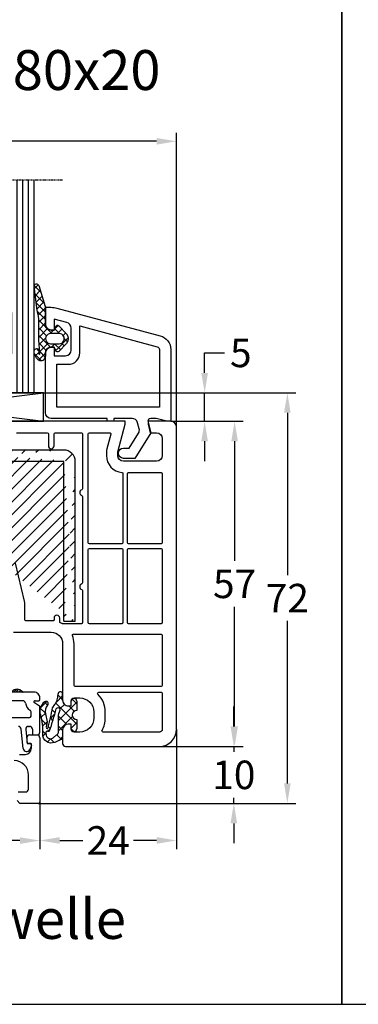
# Model space of a CAD drawing. Units: millimetres. Extents: x -5734 to -4373, y 8299 to 9371.
# Drawn here: x -5451 to -5391, y 8299 to 8471 of the extents above; entities that cross this region are included whole.
import ezdxf

# ---------------------------------------------------------------- set-up
doc = ezdxf.new("R2010")
doc.units = ezdxf.units.MM
doc.linetypes.add('AUSGEZOGEN', pattern=[0])
doc.linetypes.add('VERDECKT2', pattern=[0.1875, 0.125, -0.0625])
for name, color, linetype in [('Bemaßung', 1, 'Continuous'), ('Dichtungen', 6, 'AUSGEZOGEN'), ('Glas', 4, 'Continuous'), ('Klotzbrücken', 20, 'Continuous'), ('Stahl', 94, 'Continuous'), ('Text', 7, 'Continuous')]:
    doc.layers.add(name, color=color, linetype=linetype)
doc.styles.add('arialn', font='ARIALN.TTF')
doc.styles.get("Standard").update_dxf_attribs({"font": 'arial.ttf'})
doc.dimstyles.new('Bemaßung klein', dxfattribs={"dimtxt": 5, "dimasz": 3.5, "dimexe": 1.5, "dimexo": 0, "dimgap": 1.5, "dimtad": 0, "dimtih": 1, "dimtoh": 1, "dimdsep": 46, "dimtxsty": 'arialn', "dimcen": 0, "dimclrd": 256, "dimclre": 256, "dimclrt": 256, "dimadec": 0, "dimazin": 0, "dimtfac": 1, "dimtmove": 0, "dimatfit": 3, "dimfxl": 1, "dimtolj": 1, "dimarcsym": 0})

# ---------------------------------------------------------------- blocks, each defined once
blk = doc.blocks.new('*D155')
at = {"layer": 'Bemaßung', "lineweight": -2, "transparency": 16777216}
for p, q in [((-5537.244527651901, 8334.448534563533), (-5537.244527651901, 8325.922925030163)), ((-5447.244504195236, 8334.248534563734), (-5447.244504195236, 8325.922925030163)), ((-5533.744527651901, 8327.422925030163), (-5496.674256714838, 8327.422925030163)), ((-5450.744504195236, 8327.422925030163), (-5487.814775132299, 8327.422925030163))]:
    blk.add_line(p, q, dxfattribs=at)
at = {"layer": 'Bemaßung', "transparency": 16777216}
for points in [[(-5533.744527651901, 8328.006258363497), (-5533.744527651901, 8326.83959169683), (-5537.244527651901, 8327.422925030163)], [(-5450.744504195236, 8328.006258363497), (-5450.744504195236, 8326.83959169683), (-5447.244504195236, 8327.422925030163)]]:
    blk.add_solid(points, dxfattribs=at)
at = {"layer": 'Defpoints', "color": 0, "transparency": 16777216}
for p in [(-5537.244527651901, 8334.448534563533), (-5447.244504195236, 8334.248534563734), (-5447.244504195236, 8327.422925030163)]:
    blk.add_point(p, dxfattribs=at)
at = {"layer": 'Bemaßung', "transparency": 16777216, "insert": (-5492.244515923569, 8327.422925030163), "char_height": 5, "attachment_point": 5, "style": 'arialn'}
blk.add_mtext('\\A1;90', dxfattribs=at)
blk = doc.blocks.new('180020')
at = {"layer": 'Dichtungen'}
h = blk.add_hatch(dxfattribs=at)
h.set_pattern_fill('ANSI37', color=6, scale=0.4)
h.set_pattern_definition([(45, (44.24873370998284, -71.92121818026862), (-0.8980256121069152, 0.8980256121069154), []), (135, (44.24873370998284, -71.92121818026862), (-0.8980256121069154, -0.8980256121069152), [])])
h.paths.add_polyline_path([(47.50000000000182, -70.70006108568305), (47.50000000000182, -69.10006099446946, 1), (46.50000000000182, -69.10006099446946), (46.50000000000182, -69.89999999999964), (45.99891269274121, -69.90000000000012, -0.4144446854945758), (44.99891300403215, -68.89921096087164), (44.99022069854227, -67.90000248388353, 0.985457609657058), (44.21144930292581, -67.7173062381587, 0.04273903126055455), (44.07697768086233, -68.55986504879702, -0.1868946131002179), (43.45853662006645, -69.86549605308893, 0.09199068957347677), (43.24403686234818, -70.16066325726474, -0.02932548359311559), (42.38015506966072, -73.85908457882216, -0.6180315218801596), (42.15152200870065, -73.58390015618323, 0.1521348918326471), (42.28438465372334, -72.4017962377398, 0.03147943350765718), (42.00418326653207, -71.31786907726048, -0.2829198176322487), (42.36806873402418, -69.78885959340941, 0.9142963090413326), (41.85704962356341, -69.17750962163402, 0.3355452603410016), (41.10598215019043, -71.47034250933619, -0.1058314470282746), (41.5128747866093, -74.79462870303482, 0.5746403100106858), (43.6272872197559, -76.29378367881554), (44.70092440208674, -75.80609304930546, 0.4141217450544823), (45.0006035308179, -75.50586800179775), (44.99951845337454, -74.0652593514872, -0.4040547003257369), (45.99891269274121, -73.10006099398743), (46.50000000000182, -73.10006099398743), (46.50000000000182, -73.90006099446873, 1), (47.50000000000182, -73.90006099446873), (47.50000000000182, -72.30006090325514, -0.9995225964671893)])
h.paths.add_polyline_path([(44.19836132592718, -71.81708335999974), (44.19836132592718, -74.70662494083591, -0.3704345934697473), (43.94404556762614, -75.00346329233247), (43.31687441888202, -75.49456884895369, -0.6520927339845962), (42.10666215633012, -74.8469231990374), (42.13661142463749, -74.45498281149465, -0.4621657636137674), (42.32101563959512, -74.32005869174873, 0.08614167545069609), (42.59415594268287, -74.33630393467291, 0.2823860050743764), (42.67661303502472, -74.27192548265886, 0.02617473223219552), (43.89095275141369, -70.41641106680434, -1.035412542328117), (44.49813318261287, -70.76388619864676, 0.1395439321772319)], flags=16)
for points in [[(36.35000000000218, -56.99999999999909), (43.00000000000273, -57, -0.414213562373095), (45.00000000000273, -59), (45.00000000000182, -68.89999999999964, 0.414213562373095), (46.00000000000182, -69.89999999999964), (46.50000000000182, -69.89999999999964), (46.50000000000182, -69, -0.414213562373095), (47.00000000000182, -68.5), (48.00000000000182, -68.5, -0.414213562373095), (50.50000000000182, -71), (50.50000000000182, -72, -0.414213562373095), (48.00000000000182, -74.5), (47.00000000000182, -74.5, -0.414213562373095), (46.50000000000182, -74), (46.50000000000182, -73.09999999999945), (46.00000000000182, -73.09999999999945, 0.414213562373095), (45.00000000000182, -74.09999999999945), (45.00000000000182, -76.5, 0.414213562373095), (45.50000000000182, -77), (62.00000000000182, -77, 0.414213562373095), (65.00000000000182, -74), (65.00000000000182, -21, 0.414213562373095), (64.00000000000182, -20), (60.00000000000182, -20), (60.00000000000182, -20.5), (60.40192378864867, -22), (61.50000000000182, -22, -0.414213562373095), (62.50000000000182, -23), (62.50000000000182, -26, -0.414213562373095), (61.50000000000182, -27), (55.70000000000164, -27, -0.414213562373095), (54.70000000000164, -26), (54.70000000000164, -25.35166604983897), (56.00000000000182, -20.5), (56.00000000000182, -20), (34.0000157850327, -20.00000000000455)], [(36.89586736732781, -22.00000000000273), (42.30000000000382, -22, -0.414213562373095), (42.50000000000364, -22.20000000000073), (42.50000000000364, -24.29999999999927, 0.9999999999995451), (43.50000000000364, -24.30000000000018), (43.50000000000182, -22.19999999999982, -0.414213562373095), (43.70000000000164, -22), (48.300000000002, -21.99999999999909, -0.414213562373095), (48.50000000000182, -22.19999999999891), (48.50000000000182, -31.82917960675695, -0.3316792665670953), (48.35714285714312, -32.02084257625029, 0.7453559924977357), (48.35714285714585, -32.97915742374335, -0.3316792665689431), (48.50000000000273, -33.17082039324305), (48.50000000000273, -48.32917960675695, -0.3316792665676511), (48.35714285714403, -48.52084257625029, 0.7453559924973965), (48.35714285714585, -49.47915742374335, -0.3316792665673989), (48.50000000000182, -49.67082039324305), (48.50000000000273, -55.29999999999927, -0.4142135623722959), (48.300000000002, -55.5), (44.98746069147091, -55.5, -0.1238589235150615), (44.89281970615502, -55.47619047620265, 0.01905401168628741), (44.61904761904862, -55.34231154861573, -0.2968011284093597), (44.50000000000091, -55.15942712604738), (44.50000000000273, -54.5, 0.9999999999999999), (43.50000000000273, -54.5), (43.50000000000273, -54.81072798685364, -0.4353107658760706), (43.28571428571468, -55.01021713035152, 0.01787426565227866), (43.00000000000273, -55), (38.550000000002, -55, -0.4142135623733614), (38.35000000000218, -54.80000000000018), (38.35000000000309, -52.10000000000036, 0.05744005925278847), (38.2870682344028, -51.55400360096246), (36.72920176370098, -44.8857540510835, 0.3484822559248584)]]:
    blk.add_lwpolyline(points, format="xyb")
for points in [[(55.41874999998709, -28.98678731038672, -0.3869742694100077), (55.60000000000127, -29.18590646443045), (55.60000000000218, -41.30000000000018, -0.4142135623733614), (55.40000000000236, -41.5), (49.70000000000164, -41.5, -0.4142135623733614), (49.50000000000091, -41.29999999999927), (49.50000000000182, -22.19999999999982, -0.4142135623733614), (49.70000000000164, -22), (53.26687877596669, -22, -0.4931454260315469), (53.46006394122469, -22.2517638090203), (52.76814834742345, -24.8340279596332, 0.06554346281521396), (52.70000000000164, -25.35166604983806), (52.70000000000164, -26, 0.3869742694097473)], [(62.300000000002, -41.5), (56.60000000000218, -41.5, -0.4142135623733614), (56.40000000000236, -41.29999999999927), (56.40000000000236, -29.19999999999982, -0.4142135623733614), (56.60000000000218, -29), (62.300000000002, -29, -0.414213562373095), (62.50000000000182, -29.19999999999982), (62.50000000000182, -41.29999999999927, -0.4142135623733614)], [(49.50000000000273, -55.29999999999927), (49.50000000000182, -42.5, -0.414213562373095), (49.70000000000164, -42.30000000000018), (55.40000000000236, -42.29999999999927, -0.414213562373095), (55.60000000000218, -42.49999999999909), (55.60000000000218, -55.29999999999927, -0.4142135623733614), (55.40000000000236, -55.5), (49.70000000000255, -55.5, -0.4142135623733614)], [(56.40000000000146, -55.29999999999927), (56.40000000000236, -42.5, -0.414213562373095), (56.60000000000218, -42.30000000000018), (62.300000000002, -42.29999999999927, -0.414213562373095), (62.50000000000182, -42.49999999999909), (62.50000000000182, -55.29999999999927, -0.4142135623733614), (62.300000000002, -55.5), (56.60000000000218, -55.5, -0.4142135623733614)], [(62.50000000000182, -66.30000000000018, -0.414213562373095), (62.300000000002, -66.5), (47.20000000000164, -66.5, -0.4142135623733614), (47.00000000000182, -66.29999999999927), (47.00000000000273, -59, 0.09155635199961237), (46.73619909448371, -57.57142857142753, -0.5257067557215327), (46.92300904920648, -57.30000000000018), (62.300000000002, -57.30000000000018, -0.4142135623728286), (62.50000000000182, -57.5)], [(62.00000000000182, -74.5), (52.0987803063681, -74.49999999999909, -0.5732770871269312), (51.92436412311781, -74.2021276595733, 0.1285404253247052), (52.50000000000273, -72), (52.50000000000182, -71, 0.1970893479534019), (51.20422988882365, -67.84042553191466, -0.6656441561695075), (51.34664010610595, -67.5), (62.300000000002, -67.5, -0.4142135623733614), (62.50000000000182, -67.69999999999982), (62.50000000000182, -74, -0.414213562373095)]]:
    blk.add_lwpolyline(points, format="xyb", close=True)
for p, q in [((44.99891300403215, -68.89921096087164), (44.99022068757222, -67.90000122284073)), ((45.99891269274121, -69.89999999999964), (46.50000000000182, -69.89999999999964)), ((46.50000000000182, -69.89999999999964), (46.50000000000182, -69.10006099446946)), ((47.50000000000182, -69.10006099446946), (47.50000000000182, -70.70006108568305)), ((44.19836132592718, -71.81708335999974), (44.19836132592718, -74.70696257999953)), ((47.50000000000182, -72.30006090325514), (47.50000000000182, -73.90006099446873)), ((44.99951845337455, -74.06525935149511), (45.00060360592943, -75.50586223000028)), ((46.50000000000182, -73.10006099398743), (45.99891269274121, -73.10006099398743)), ((46.50000000000182, -73.90006099446873), (46.50000000000182, -73.10006099398743)), ((42.10666215633137, -74.84692319903843), (42.13664553568196, -74.45453640673259)), ((43.94404499592747, -75.00346374000037), (43.31687441888243, -75.49456884895517))]:
    blk.add_line(p, q, dxfattribs=at)
blk.add_lwpolyline([(44.70092440208828, -75.80609304930476), (43.62728721975691, -76.29378367881509, -0.5746403100107982), (41.51287478660925, -74.79462870303541, 0.1057431428855616), (41.10689427508805, -71.47298391695767)], format="xyb", dxfattribs=at)
for centre, radius, start, end in [((42.08228074834187, -68.41431729926626), 2, 313.482100854385, 355.8266748939635), ((49.06372001216369, -68.92373442262397), 5, 166.0444886567264, 175.8266748939635), ((44.59949677893201, -67.81435874129602), 0.40000004, 347.6371095067618, 166.0445496966633), ((45.99891269274121, -68.89999999999964), 1.000000000000488, 179.9547913834043, 270), ((47.00000000000182, -69.10006099446946), 0.5, 0, 180), ((42.99746741996387, -70.82050908896599), 2, 124.764800194021, 199.0407401340304), ((42.08513327331639, -69.50610964544467), 0.40000001, 315.0187217039783, 124.7648154539751), ((43.42907756080785, -70.84917274684994), 1.5, 135.0188742940496, 198.1155997540577), ((11.31013687037012, -64.65160763883978), 32.40561158973174, 343.4930184282815, 350.2119967124283), ((6.484237966462388, -60.75371778494991), 38.63456939661538, 339.5188457472192, 345.516276450926), ((44.14666455592851, -70.59108543000002), 1, 133.482100854385, 154.5052795400461), ((44.2005929259285, -70.57957648999945), 0.34999999, 328.2242126500324, 152.2142944300366), ((46.19836132592718, -71.81708335999974), 2, 148.2240600599937, 180), ((47.50038201399366, -71.5000609944691), 0.7999999999952352, 90.02735973782286, 269.9726402621772), ((33.54459745794702, -74.08290093660435), 8.89999962, 10.88792336399733, 18.11561501399415), ((40.32038643758642, -72.77957278489703), 2, 336.2865439740083, 10.88789284401712), ((42.33463649757141, -73.66433330258769), 0.2, 156.286360863964, 283.1553946840559), ((45.99891269274121, -74.10006099398743), 1, 90, 178.0056100417852), ((47.00000000000182, -73.90006099446873), 0.5, 180, 0), ((42.85448210419963, -74.90406622633236), 0.75, 175.630359658355, 308.0626739961369), ((42.28620890561979, -74.46596446363583), 0.15000001, 76.72339547400489, 175.6305533740417), ((42.50438281717106, -73.54135689119357), 0.80000001, 256.7232505139983, 276.4430974620636), ((42.58293430213416, -74.23693555548016), 0.1, 276.4430974620636, 339.5188457472192), ((43.89836209592795, -74.70696257999953), 0.29999942, 278.7588653600742, 0), ((44.70060437592838, -75.50609398000051), 0.29999924, 270.0611206607835, 0.04443358999103106)]:
    blk.add_arc(centre, radius, start, end, dxfattribs=at)
blk = doc.blocks.new('120136')
for points in [[(-7.403460238670959, 1.999999999999716, -0.414213562373095), (-7.703460238671141, 2.299999999999727), (-7.703460238671141, 2.499999999999545), (-17.50346023867132, 2.5, -0.414213562373095), (-18.50346023867132, 3.5), (-18.50346023867132, 14.00000000000006, -0.4142135623730868), (-17.50346023867132, 15), (-17.00346023867132, 15), (-17.00346023867132, 13.5), (-15.00346023867132, 13.5, 0.414213562373095), (-14.00346023867132, 14.5), (-14.00346023867132, 18.35731922778683, 0.3393649165275758), (-14.74433167258394, 19.32316206502128), (-17.00346023867132, 19.9292697290939), (-17.00346023867132, 18), (-17.50346023867132, 18, -0.414213562373095), (-18.50346023867132, 19), (-18.50346023867132, 22), (-17.53072225815595, 22, -0.06562392076712643), (-16.49420799380641, 21.86337134893893), (1.644361176548045, 16.99692596177056, -0.3393649165276042), (3.496539761328677, 14.58231886868407), (3.496539761328677, 2), (2.796539761328859, 2), (0.9305143575447801, 2.499999999999545), (-0.0182602946570114, 2.499999999999545, 0.4931454260313256), (-0.5012232078015586, 1.870590477448275), (0, 0), (-2.811912083590869, -4.499999999999545), (-4.803460238670596, -4.499999999999545, -0.9999999999999999), (-4.803460238670596, -2.699999999999477), (-3.809668376205991, -2.699999999999363), (-2.171649843773594, -0.07862238333882487, 0.2080002991315367), (-2.053772113640662, 0.710115925996945), (-2.334771267505857, 1.758819045102427, 0.3394542588633653), (-3.300697093794952, 2.499999999999545), (-6.503460238671323, 2.499999999999545), (-6.503460238671323, 2.299999999999727, -0.414213562373095), (-6.803460238670596, 1.999999999999716)], [(-12.50346023867132, 18.72195265592291), (1.126104044372369, 15.06524028730138, -0.3393649165276071), (1.496539761328677, 14.58231886868407), (1.496539761328677, 4.5), (-16.50346023867132, 4.5), (-16.50346023867132, 12), (-14.50346023867132, 12, 0.4142135623730992), (-12.50346023867132, 14.00000000000006)]]:
    blk.add_lwpolyline(points, format="xyb", close=True)
blk = doc.blocks.new('120636g')
at = {"layer": 'Dichtungen'}
h = blk.add_hatch(dxfattribs=at)
h.set_pattern_fill('ANSI37', color=6, scale=7.5, style=0)
h.set_pattern_definition([(45, (-574.8711626432748, -620.9830532418143), (-0.6629126073623882, 0.6629126073623883), []), (135, (-574.8711626432748, -620.9830532418143), (-0.6629126073623883, -0.6629126073623882), [])])
edge = h.paths.add_edge_path()
edge.add_line((-16.19522503867108, 18.75685890000011), (-14.83435093867092, 17.32743460000029))
edge.add_arc((-15.70348370657643, 16.50000770000032), 1.200011267901538, -43.59180370215421, 43.59180370213829, ccw=False)
edge.add_line((-14.83435093867115, 15.67258080000011), (-16.19522503867108, 14.24315650000005))
edge.add_arc((-16.4125033062361, 14.45000491111296), 0.2999935178232858, 195.0001137512348, 316.4086978459811, ccw=False)
edge.add_line((-16.70227463867104, 14.37236030000008), (-16.76374843867109, 14.60177620000013))
edge.add_arc((-13.83889701752333, 16.63365719222031), 3.56136156579695, 207.3043505901209, 214.7875329624643, ccw=False)
edge.add_line((-17.00346023867132, 15), (-17.50346023867132, 15))
edge.add_arc((-17.50346023867087, 13.99999999999977), 1.000000000000227, 90.00000000002606, 179.999999999987)
edge.add_line((-18.5034602386711, 14), (-18.5034602386711, 13.48038870000005))
edge.add_arc((-18.80357794230677, 13.48043459574666), 0.3001177071450003, 330.00335476470156, 359.9912379958727, ccw=False)
edge.add_line((-18.54365959803977, 13.33039096057519), (-18.87783463867106, 12.75155260000008))
edge.add_arc((-19.13766139911515, 12.90157312058965), 0.3000268355344833, 271.67140767323326, 329.9984337312697, ccw=False)
edge.add_line((-19.12891038744795, 12.60167393446932), (-19.50346403867115, 12.60167320000005))
edge.add_arc((-18.55317978809284, 14.29902548758763), 1.945262179007239, 181.1499096680313, 240.7571622679588, ccw=False)
edge.add_arc((-20.07853122346473, 14.33010223414306), 0.4253378543821486, -4.659466706497824, 189.488251430547, ccw=False)
edge.add_line((-19.65459906647698, 14.2955505823428), (-19.71075447401176, 13.89333894316303))
edge.add_arc((-19.59843870279576, 13.89619146745929), 0.1123519886726854, 181.4548489001843, 388.7688989436136)
edge.add_line((-19.49995453867109, 13.95026400000006), (-19.7034686386711, 16.27667620000011))
edge.add_line((-19.7034686386711, 16.27667620000011), (-19.7034686386711, 19.97534950000011))
edge.add_arc((-34.41485924048524, 18.19544614941052), 14.81867299647932, 6.898577752195835, 12.9658687922557)
edge.add_line((-19.97400467665557, 21.520320409124), (-20.48832185531285, 25.64959219307605))
edge.add_arc((-20.09127050383741, 25.69807731914463), 0.4000007289472823, 17.361472184008903, 186.9620899970711, ccw=False)
edge.add_line((-19.70949332852945, 25.81743715984589), (-18.56449384987161, 22.15522225393238))
edge.add_arc((-19.04212723152608, 21.87780575000035), 0.5523527531610143, -12.780994617360875, 30.148650932901717, ccw=False)
edge.add_line((-18.5034602386711, 21.7556115000001), (-18.50346023867132, 19.00000000000011))
edge.add_arc((-17.50346023867132, 19), 1, 179.9999999999935, 270)
edge.add_line((-17.50346023867132, 18), (-17.00346023867132, 18))
edge.add_arc((-13.83485581884404, 16.36398886591919), 3.566032304983418, 145.2182474548824, 152.6918269729591, ccw=False)
edge.add_line((-16.76374843867109, 18.39823920000003), (-16.70227463867093, 18.62765510000008))
edge.add_arc((-16.41250330621538, 18.55001048880615), 0.2999935178641661, 43.59130216795921, 164.9998862348312, ccw=False)
edge = h.paths.add_edge_path(flags=16)
edge.add_arc((-17.60346678867836, 16.49999815000007), 0.8999919500360164, 89.99948751603493, 270.0005124839651)
edge.add_line((-17.60345873867107, 15.60000620000005), (-16.10346253867101, 15.60000620000005))
edge.add_arc((-16.10345448866383, 16.49999815000024), 0.8999919500361869, 269.9994875160422, 450.0005124839578)
edge.add_line((-16.10346253867101, 17.39999010000042), (-17.60345873867107, 17.39999010000008))
at = {"layer": 'Dichtungen', "color": 6}
for points in [[(-16.19522503867108, 18.75685890000011), (-14.83435093867092, 17.32743460000029, -0.399888497698231), (-14.83435093867115, 15.67258080000011), (-16.19522503867108, 14.24315650000005, -0.5855743656770479), (-16.70227463867104, 14.37236030000008), (-16.76374843867109, 14.60177620000013, -0.03266315120447103), (-17.00346023867132, 15), (-17.50346023867132, 15, 0.4142135623728952), (-18.5034602386711, 14), (-18.5034602386711, 13.48038870000005, -0.1315987122318708), (-18.54365959803977, 13.33039096057519), (-18.87783463867106, 12.75155260000008, -0.2601405045438829), (-19.12891038744795, 12.60167393446932), (-19.50346403867115, 12.60167320000005, -0.26611331285629), (-20.49805021101076, 14.25998726100067, -1.131763443281861), (-19.65459906647698, 14.2955505823428), (-19.71075447401176, 13.89333894316303, 1.272075403165951), (-19.49995453867109, 13.95026400000006), (-19.7034686386711, 16.27667620000011), (-19.7034686386711, 19.97534950000011, 0.02647973771903128), (-19.97400467665557, 21.520320409124), (-20.48832185531285, 25.64959219307605, -0.913130423707577), (-19.70949332852945, 25.81743715984589), (-18.56449384987161, 22.15522225393238, -0.1895379062843646), (-18.5034602386711, 21.7556115000001), (-18.50346023867132, 19.00000000000011, 0.4142135623731283), (-17.50346023867132, 18), (-17.00346023867132, 18, -0.03262120620300393), (-16.76374843867109, 18.39823920000003), (-16.70227463867093, 18.62765510000008, -0.5855743655137186)], [(-17.60345873867107, 17.39999010000008, 1.000008944572556), (-17.60345873867107, 15.60000620000005), (-16.10346253867101, 15.60000620000005, 1.00000894457243), (-16.10346253867101, 17.39999010000042)]]:
    blk.add_lwpolyline(points, format="xyb", close=True, dxfattribs=at)
blk.add_blockref('120136', (-1.77635683940025e-15, 0))
blk = doc.blocks.new('Glas 4-12-4-12-4')
at = {"linetype": 'VERDECKT2'}
h = blk.add_hatch(dxfattribs=at)
h.set_pattern_fill('HONEY', color=1, scale=0.4, angle=45, style=0)
h.set_pattern_definition([(45, (0, 0), (0.5693256106587867, 2.12475122566196), [1.27, -2.54]), (165, (0, 0), (-2.124751343474773, -0.5693251709753814), [1.27, -2.54]), (105, (0, 0), (-1.555425732815986, 1.555426054686578), [-2.54, 1.27])])
h.paths.add_polyline_path([(14.19110001199806, 12.93504535975444), (14.19110001199806, 7.335076786581344), (15.87363518529087, 5.542079388111232), (21.99783468446276, 5.542079388111234), (23.80890001199804, 7.381980162194863), (23.80890001199805, 12.93504535975444)])
h = blk.add_hatch(dxfattribs=at)
h.set_pattern_fill('HONEY', color=1, scale=0.4, angle=45, style=0)
h.set_pattern_definition([(45, (15.99999999999909, 0), (0.5693256106587867, 2.12475122566196), [1.27, -2.54]), (165, (15.99999999999909, 0), (-2.124751343474773, -0.5693251709753814), [1.27, -2.54]), (105, (15.99999999999909, 0), (-1.555425732815986, 1.555426054686578), [-2.54, 1.27])])
h.paths.add_polyline_path([(30.19110001199715, 12.93504535975444), (30.19110001199715, 7.335076786581344), (31.87363518528996, 5.542079388111231), (37.99783468446185, 5.542079388111233), (39.80890001199714, 7.381980162194857), (39.80890001199714, 12.93504535975444)])
h = blk.add_hatch(dxfattribs=at)
h.set_pattern_fill('ANSI37', color=1, scale=0.4, style=0)
h.set_pattern_definition([(45, (0, 0), (-0.8980256121069152, 0.8980256121069154), []), (135, (0, 0), (-0.8980256121069154, -0.8980256121069152), [])])
h.paths.add_polyline_path([(15.35794831071376, 4.350979388111229), (13.00000001199806, 6.863732305513621), (13.00000001199806, -1.138869265560061e-08), (25.00000001199714, -1.138869265560061e-08), (25.00000001199714, 6.894111998619335), (22.4967240967444, 4.350979388111227)])
h = blk.add_hatch(dxfattribs=at)
h.set_pattern_fill('ANSI37', color=1, scale=0.4, style=0)
h.set_pattern_definition([(45, (15.99999999999909, 0), (-0.8980256121069152, 0.8980256121069154), []), (135, (15.99999999999909, 0), (-0.8980256121069154, -0.8980256121069152), [])])
h.paths.add_polyline_path([(41.00000001199624, 6.894111998619336), (38.49672409674349, 4.350979388111227), (31.35794831071285, 4.350979388111228), (29.00000001199714, 6.863732305513621), (29.00000001199714, -1.138869265560061e-08), (41.00000001199624, -1.138869265560061e-08)])
at = {"color": 1}
for p, q in [((13.00000001199805, 6.863732305513621), (13.00000001199805, 14.12614535975445)), ((13.00000001199805, 14.12614535975445), (25.00000001199714, 14.12614535975445)), ((25.00000001199805, 14.09576566664873), (25.00000001199805, 6.863732305513622)), ((29.00000001199714, 6.863732305513621), (29.00000001199714, 14.12614535975445)), ((29.00000001199714, 14.12614535975445), (41.00000001199624, 14.12614535975445)), ((41.00000001199714, 14.09576566664873), (41.00000001199714, 6.863732305513622)), ((14.19110001199806, 12.93504535975444), (23.80890001199805, 12.93504535975444)), ((14.19110001199806, 7.335076786581343), (14.19110001199806, 12.93504535975444)), ((23.80890001199805, 12.93504535975444), (23.80890001199804, 7.381980162194862)), ((30.19110001199715, 12.93504535975444), (39.80890001199714, 12.93504535975444)), ((30.19110001199715, 7.335076786581343), (30.19110001199715, 12.93504535975444)), ((39.80890001199714, 12.93504535975444), (39.80890001199714, 7.381980162194862)), ((15.87363518529087, 5.542079388111232), (14.19110001199806, 7.335076786581343)), ((23.80890001199804, 7.381980162194862), (21.99783468446276, 5.542079388111233)), ((31.87363518528996, 5.542079388111232), (30.19110001199715, 7.335076786581343)), ((39.80890001199714, 7.381980162194862), (37.99783468446185, 5.542079388111233)), ((15.35794831071376, 4.350979388111228), (13.00000001199805, 6.863732305513621)), ((21.99783468446276, 5.542079388111233), (15.87363518529087, 5.542079388111232)), ((25.00000001199714, 6.894111998619337), (22.4967240967444, 4.350979388111227)), ((31.35794831071285, 4.350979388111228), (29.00000001199714, 6.863732305513621)), ((37.99783468446185, 5.542079388111233), (31.87363518528996, 5.542079388111232)), ((41.00000001199624, 6.894111998619337), (38.49672409674349, 4.350979388111227)), ((22.4967240967444, 4.350979388111227), (15.35794831071376, 4.350979388111228)), ((38.49672409674349, 4.350979388111227), (31.35794831071285, 4.350979388111228)), ((13.00000001199805, -1.138869265560061e-08), (25.00000001199714, -1.138869265560061e-08)), ((29.00000001199714, -1.138869265560061e-08), (41.00000001199624, -1.138869265560061e-08))]:
    blk.add_line(p, q, dxfattribs=at)
at = {"layer": 'Glas', "linetype": 'VERDECKT2'}
blk.add_line((50.00000001199624, 37.28174616792057), (4.000000011998054, 37.28174616792057), dxfattribs=at)
at = {"layer": 'Glas'}
for p, q in [((9.000000011998054, -1.138869265560061e-08), (9.000000011998054, 37.28174616792057)), ((10.00000001199805, -1.138869265560061e-08), (10.00000001199805, 37.28174616792057)), ((11.00000001199805, -1.138869265560061e-08), (11.00000001199805, 37.28174616792057)), ((12.00000001199805, -1.138869265560061e-08), (12.00000001199805, 37.28174616792057)), ((13.00000001199805, -1.138869265560061e-08), (13.00000001199805, 37.28174616792057)), ((25.00000001199714, -1.138869265560061e-08), (25.00000001199714, 37.28174616792057)), ((26.00000001199714, -1.138869265560061e-08), (26.00000001199714, 37.28174616792057)), ((27.00000001199714, -1.138869265560061e-08), (27.00000001199714, 37.28174616792057)), ((28.00000001199714, -1.138869265560061e-08), (28.00000001199714, 37.28174616792057)), ((29.00000001199714, -1.138869265560061e-08), (29.00000001199714, 37.28174616792057)), ((41.00000001199624, -1.138869265560061e-08), (41.00000001199624, 37.28174616792057)), ((42.00000001199624, -1.138869265560061e-08), (42.00000001199624, 37.28174616792057)), ((43.00000001199624, -1.138869265560061e-08), (43.00000001199624, 37.28174616792057)), ((44.00000001199624, -1.138869265560061e-08), (44.00000001199624, 37.28174616792057)), ((45.00000001199624, -1.138869265560061e-08), (45.00000001199624, 37.28174616792057)), ((9.000000011998054, -1.138869265560061e-08), (13.00000001199805, -1.138869265560061e-08)), ((25.00000001199714, -1.138869265560061e-08), (29.00000001199714, -1.138869265560061e-08)), ((41.00000001199624, -1.138869265560061e-08), (45.00000001199624, -1.138869265560061e-08))]:
    blk.add_line(p, q, dxfattribs=at)
blk = doc.blocks.new('Verglasungsklotz 40')
at = {"layer": 'Klotzbrücken', "color": 3}
for p, q in [((-47.05388729698689, 7.773236587206384), (-7.053887296986886, 12.77323658720638)), ((-47.0538872969878, 12.77323658720638), (-7.053887296986886, 7.773236587206384)), ((-7.053887296986886, 12.77323658720638), (-47.05388729698689, 12.77323658720638)), ((-47.05388729698689, 12.77323658720638), (-47.05388729698689, 7.773236587206384)), ((-7.053887296986886, 7.773236587206384), (-7.053887296986886, 12.77323658720638)), ((-47.05388729698689, 7.773236587206384), (-7.053887296986886, 7.773236587206384))]:
    blk.add_line(p, q, dxfattribs=at)
blk = doc.blocks.new('*D194')
at = {"layer": 'Bemaßung', "lineweight": -2, "transparency": 16777216}
for p, q in [((-5423.244504195241, 8346.946783313637), (-5423.244504195241, 8325.946329835377)), ((-5447.244504195238, 8334.248534563736), (-5447.244504195238, 8325.946329835377)), ((-5443.744504195238, 8327.446329835377), (-5439.708351398514, 8327.446329835377)), ((-5426.744504195241, 8327.446329835377), (-5430.780656991966, 8327.446329835377))]:
    blk.add_line(p, q, dxfattribs=at)
at = {"layer": 'Bemaßung', "transparency": 16777216}
for points in [[(-5443.744504195238, 8328.02966316871), (-5443.744504195238, 8326.862996502043), (-5447.244504195238, 8327.446329835377)], [(-5426.744504195241, 8328.02966316871), (-5426.744504195241, 8326.862996502043), (-5423.244504195241, 8327.446329835377)]]:
    blk.add_solid(points, dxfattribs=at)
at = {"layer": 'Defpoints', "color": 0, "transparency": 16777216}
for p in [(-5423.244504195241, 8346.946783313637), (-5447.244504195238, 8334.248534563736), (-5423.244504195241, 8327.446329835377)]:
    blk.add_point(p, dxfattribs=at)
at = {"layer": 'Bemaßung', "transparency": 16777216, "insert": (-5435.24450419524, 8327.446329835377), "char_height": 5, "attachment_point": 5, "style": 'arialn'}
blk.add_mtext('\\A1;24', dxfattribs=at)
blk = doc.blocks.new('*D195')
at = {"layer": 'Bemaßung', "lineweight": -2, "transparency": 16777216}
for p, q in [((-5413.171343945047, 8347.446783313637), (-5413.171343945047, 8350.946783313637)), ((-5426.244504195241, 8343.946783313637), (-5411.671343945047, 8343.946783313637)), ((-5413.171343945047, 8343.946783313637), (-5413.171343945047, 8343.000523877196)), ((-5413.171343945047, 8333.948534563537), (-5413.171343945047, 8334.894793999978)), ((-5447.544504195437, 8333.948534563537), (-5411.671343945047, 8333.948534563537)), ((-5413.171343945047, 8330.448534563537), (-5413.171343945047, 8326.948534563537))]:
    blk.add_line(p, q, dxfattribs=at)
at = {"layer": 'Bemaßung', "transparency": 16777216}
for points in [[(-5413.75467727838, 8347.446783313637), (-5412.588010611714, 8347.446783313637), (-5413.171343945047, 8343.946783313637)], [(-5413.75467727838, 8330.448534563537), (-5412.588010611714, 8330.448534563537), (-5413.171343945047, 8333.948534563537)]]:
    blk.add_solid(points, dxfattribs=at)
at = {"layer": 'Defpoints', "color": 0, "transparency": 16777216}
for p in [(-5426.244504195241, 8343.946783313637), (-5413.171343945047, 8343.946783313637), (-5447.544504195437, 8333.948534563537)]:
    blk.add_point(p, dxfattribs=at)
at = {"layer": 'Bemaßung', "transparency": 16777216, "insert": (-5413.171343945048, 8338.947658938585), "char_height": 5, "attachment_point": 5, "style": 'arialn'}
blk.add_mtext('\\A1;10', dxfattribs=at)
blk = doc.blocks.new('*D196')
at = {"layer": 'Bemaßung', "lineweight": -2, "transparency": 16777216}
for p, q in [((-5424.244504195241, 8400.946783313637), (-5411.538878508843, 8400.946783313637)), ((-5413.038878508843, 8397.446783313637), (-5413.038878508843, 8376.489416328644)), ((-5413.038878508843, 8347.446783313637), (-5413.038878508843, 8368.40415029863)), ((-5426.244504195241, 8343.946783313637), (-5411.538878508843, 8343.946783313637))]:
    blk.add_line(p, q, dxfattribs=at)
at = {"layer": 'Bemaßung', "transparency": 16777216}
for points in [[(-5413.622211842177, 8397.446783313637), (-5412.45554517551, 8397.446783313637), (-5413.038878508843, 8400.946783313637)], [(-5413.622211842177, 8347.446783313637), (-5412.45554517551, 8347.446783313637), (-5413.038878508843, 8343.946783313637)]]:
    blk.add_solid(points, dxfattribs=at)
at = {"layer": 'Defpoints', "color": 0, "transparency": 16777216}
for p in [(-5424.244504195241, 8400.946783313637), (-5426.244504195241, 8343.946783313637), (-5413.038878508843, 8343.946783313637)]:
    blk.add_point(p, dxfattribs=at)
at = {"layer": 'Bemaßung', "transparency": 16777216, "insert": (-5413.038878508844, 8372.446783313635), "char_height": 5, "attachment_point": 5, "style": 'arialn'}
blk.add_mtext('\\A1;57', dxfattribs=at)
blk = doc.blocks.new('*D197')
at = {"layer": 'Bemaßung', "lineweight": -2, "transparency": 16777216}
for p, q in [((-5418.302755926677, 8409.446783313633), (-5418.302755926677, 8412.946783313633)), ((-5418.302755926677, 8412.946783313633), (-5414.802755926677, 8412.946783313633)), ((-5446.604504195244, 8405.946783313633), (-5416.802755926677, 8405.946783313633)), ((-5418.302755926677, 8400.946783313637), (-5418.302755926677, 8405.946783313633)), ((-5424.244504195241, 8400.946783313637), (-5416.802755926677, 8400.946783313637)), ((-5418.302755926677, 8397.446783313637), (-5418.302755926677, 8393.946783313637))]:
    blk.add_line(p, q, dxfattribs=at)
at = {"layer": 'Bemaßung', "transparency": 16777216}
for points in [[(-5418.886089260011, 8409.446783313633), (-5417.719422593344, 8409.446783313633), (-5418.302755926677, 8405.946783313633)], [(-5418.886089260011, 8397.446783313637), (-5417.719422593344, 8397.446783313637), (-5418.302755926677, 8400.946783313637)]]:
    blk.add_solid(points, dxfattribs=at)
at = {"layer": 'Defpoints', "color": 0, "transparency": 16777216}
for p in [(-5446.604504195244, 8405.946783313633), (-5418.302755926677, 8405.946783313633), (-5424.244504195241, 8400.946783313637)]:
    blk.add_point(p, dxfattribs=at)
at = {"layer": 'Bemaßung', "transparency": 16777216, "insert": (-5411.94361540826, 8412.946783313631), "char_height": 5, "attachment_point": 5, "style": 'arialn'}
blk.add_mtext('\\A1;5', dxfattribs=at)
blk = doc.blocks.new('*D157')
at = {"layer": 'Bemaßung', "lineweight": -2, "transparency": 16777216}
for p, q in [((-5446.604504195244, 8405.946783313633), (-5402.272313186579, 8405.946783313633)), ((-5403.772313186579, 8402.446783313633), (-5403.772313186579, 8373.957890862186)), ((-5403.772313186579, 8337.448534563537), (-5403.772313186579, 8365.937427014984)), ((-5447.544504195437, 8333.948534563537), (-5402.272313186579, 8333.948534563537))]:
    blk.add_line(p, q, dxfattribs=at)
at = {"layer": 'Bemaßung', "transparency": 16777216}
for points in [[(-5404.355646519912, 8402.446783313633), (-5403.188979853246, 8402.446783313633), (-5403.772313186579, 8405.946783313633)], [(-5404.355646519912, 8337.448534563537), (-5403.188979853246, 8337.448534563537), (-5403.772313186579, 8333.948534563537)]]:
    blk.add_solid(points, dxfattribs=at)
at = {"layer": 'Defpoints', "color": 0, "transparency": 16777216}
for p in [(-5446.604504195244, 8405.946783313633), (-5447.544504195437, 8333.948534563537), (-5403.772313186579, 8333.948534563537)]:
    blk.add_point(p, dxfattribs=at)
at = {"layer": 'Bemaßung', "transparency": 16777216, "insert": (-5403.77231318658, 8369.947658938583), "char_height": 5, "attachment_point": 5, "style": 'arialn'}
blk.add_mtext('\\A1;72', dxfattribs=at)
blk = doc.blocks.new('*D227')
at = {"layer": 'Bemaßung', "lineweight": -2, "transparency": 16777216}
for p, q in [((-5513.244504195241, 8413.471328362155), (-5513.244504195241, 8451.555381157568)), ((-5423.244504195241, 8399.946783313637), (-5423.244504195241, 8451.555381157568)), ((-5509.744504195241, 8450.055381157568), (-5472.674244986511, 8450.055381157568)), ((-5426.744504195241, 8450.055381157568), (-5463.814763403972, 8450.055381157568))]:
    blk.add_line(p, q, dxfattribs=at)
at = {"layer": 'Bemaßung', "transparency": 16777216}
for points in [[(-5509.744504195241, 8450.638714490902), (-5509.744504195241, 8449.472047824234), (-5513.244504195241, 8450.055381157568)], [(-5426.744504195241, 8450.638714490902), (-5426.744504195241, 8449.472047824234), (-5423.244504195241, 8450.055381157568)]]:
    blk.add_solid(points, dxfattribs=at)
at = {"layer": 'Defpoints', "color": 0, "transparency": 16777216}
for p in [(-5423.244504195241, 8450.055381157568), (-5513.244504195241, 8413.471328362155), (-5423.244504195241, 8399.946783313637)]:
    blk.add_point(p, dxfattribs=at)
at = {"layer": 'Bemaßung', "transparency": 16777216, "insert": (-5468.244504195241, 8450.055381157568), "char_height": 5, "attachment_point": 5, "style": 'arialn'}
blk.add_mtext('\\A1;90', dxfattribs=at)
blk = doc.blocks.new('BKV90TB')
h = blk.add_hatch()
h.set_pattern_fill('_U', color=256, scale=0.3, angle=45, style=0, pattern_type=0)
h.set_pattern_definition([(45, (-187.8067461331263, -68.40344223454494), (-0.2121320343559642, 0.2121320343559643), [])])
edge = h.paths.add_edge_path()
edge.add_arc((28.48521817067086, -0.7502405669624252), 1.249999999998918, 40.93272457418524, 139.067275425723)
edge.add_arc((27.38977305566249, 0.1997594330364265), 0.1999999999989005, 270.0000000007002, 319.0672754264757, ccw=False)
edge.add_line((27.38977305566493, -0.0002405669624820916), (29.58066328567978, -0.0002405669624678808))
edge.add_arc((29.58066328567975, 0.1997594330375634), 0.2000000000000028, 220.9327245742449, 270.00000000000813, ccw=False)
for p, q in [((31.48521832008726, -0.0002405669624252482), (3.259304170672323, -0.0002405669624252482)), ((29.46629684329491, -1.500232428712543), (26.28521832008738, -1.500232428712486)), ((31.64574246982704, -1.500269189009209), (32.2852272250158, -1.500240716179185)), ((32.48521832008726, -1.300240716377466), (32.48521832008726, -1.000240566962539)), ((32.39615835933245, -2.440910596893112), (31.53481133551051, -1.866679247678526)), ((32.48521832008737, -7.000231812259791), (32.48521832008743, -2.607320655760709)), ((30.48521832008743, -4.500231812259649), (26.28521832008732, -4.50023181225982)), ((30.98521832008737, -4.000231812259649), (30.98521832008743, -3.56926973161962)), ((29.55974369656263, -9.877602434773486), (29.20406588189627, -6.49355407775392)), ((30.01284021413932, -6.535110049131795), (30.27114482084627, -8.99271421754677)), ((30.51162223926923, -6.000231812259706), (30.68521832008739, -6.000231812259706)), ((31.18521832008736, -6.500231812259763), (31.18521832008736, -7.500231812259791)), ((30.18521832008724, -8.000231812259855), (30.18521832008739, -8.600231812259707)), ((30.68521832008724, -7.500231812259798), (31.98521832008851, -7.50023181225977)), ((31.18521832008736, -7.500231812259798), (31.98521832008737, -7.500231812259798)), ((32.48521832008731, -8.000231812259685), (32.48521832008731, -19.3002318122597)), ((30.27114482084627, -8.99271421754677), (30.77841422339461, -8.974999979670152)), ((30.78521832008721, -9.000231812259514), (30.58521832008762, -9.000231812259628)), ((31.01726531093334, -9.322530468547235), (30.70875974585505, -10.04932403390655)), ((30.98521832008726, -9.200231812259503), (30.98521832008731, -9.900231812259605)), ((28.88521832008729, -10.90023181225961), (29.98521832008731, -10.90023181225961)), ((30.4852183200872, -17.00023181225977), (30.48521832008731, -14.5002318122598)), ((28.68521832008736, -17.50023181225974), (29.9852183200872, -17.50023181225974)), ((28.98521832008731, -19.50023181225963), (28.48521832008731, -19.00023181225963)), ((32.28521832008727, -19.50023181225957), (28.98521832008731, -19.50023181225963))]:
    blk.add_line(p, q)
for centre, radius, start, end in [((28.48521817067234, -0.7502405669624252), 1.25, 40.93272457423026, 139.0672754257676), ((29.58066328567978, 0.1997594330375065), 0.2, 220.9327245742357, 270), ((29.46629684329491, -2.000232428712543), 0.5, 7.83651337406215, 90), ((31.64575137475552, -1.700269188810985), 0.1999999999999798, 90.00255107409417, 236.3099324740293), ((31.48521832008726, -1.000240566962425), 1, 359.9999999999935, 90), ((32.2852183200873, -1.300240716377466), 0.1999999999999632, 270.0025510741023, 9.770663981455924e-12), ((31.64575137475555, -1.700269188810985), 1.7, 187.8365133740622, 238.1622916833729), ((30.48521832008737, -3.56926973161962), 0.5, 0, 58.16229168336869), ((32.28521832008741, -2.607320655760709), 0.2000000000000171, 6.513775987637282e-12, 56.30993247402415), ((30.48521832008737, -4.000231812259649), 0.5, 270, 0), ((28.70722682272327, -6.500231812259706), 0.5, 3.999999999998132, 90), ((30.51162223926923, -6.500231812259763), 0.5, 89.99999999999675, 183.9999999999998), ((30.68521832008739, -6.500231812259763), 0.5, 0, 90), ((30.68521832008724, -8.000231812259827), 0.5, 90, 180.0000000000033), ((30.58521832008739, -8.600231812259622), 0.4, 180.000000000013, 270.0000000000326), ((31.98521832008737, -7.000231812259791), 0.5, 270, 0), ((31.98521832008731, -8.000231812259685), 0.5, 0, 90), ((30.15645683378358, -9.814885356812944), 0.6, 185.9999999999968, 336.999999999998), ((29.98521832008731, -9.900231812259605), 1, 270, 0), ((30.78713909757022, -9.224847686424944), 0.25, 337.0000000000015, 92.0000000000004), ((30.78521832008732, -9.200231812259503), 0.2, 359.9999999999951, 90.00000000002606), ((27.98521832008731, -14.50023181225968), 2.5, 359.9999999999968, 90), ((29.9852183200872, -17.00023181225974), 0.5, 270, 359.9999999999968), ((32.28521832008738, -19.30023181225964), 0.1999999999999318, 269.9999999999674, 359.9999999999837)]:
    blk.add_arc(centre, radius, start, end)
blk = doc.blocks.new('279020 Stahl')
at = {"layer": 'Stahl'}
h = blk.add_hatch(dxfattribs=at)
h.set_pattern_fill('ANSI31', color=6, scale=0.5)
h.set_pattern_definition([(45, (-587.9411982169477, -127.3000384892566), (-1.122532015133643, 1.122532015133644), [])])
edge = h.paths.add_edge_path(flags=16)
edge.add_arc((11.99999286019556, 27.9999735170004), 2.384199576e-07, 90.0000614716504, 180.0000614717025)
edge = h.paths.add_edge_path()
edge.add_arc((2.499997410066499, 25.23075848214467), 0.500000019916206, 35.99998879346226, 180.0000345698077)
edge.add_arc((12.49999309861414, 27.49997404886017), 0.5000002384185223, 90.00002732070459, 180.0000273207567)
edge.add_line((6.926891728653572e-06, 15.59996030861112), (2.000006926891729, 15.59996158017748))
edge.add_line((1.999998703049641, 25.23190429974238), (2.000006926891729, 15.59996158017748))
edge.add_line((-2.609851435408928e-06, 26.76960180336391), (6.926891728653572e-06, 15.59996030861112))
edge.add_arc((1.999996516136889, 26.76960331994451), 1.999999125989352, 35.99999767044291, 180.0000434468859)
edge.add_line((7.477457750117537, 19.23052427769289), (2.904505980848626, 25.52465104087969))
edge.add_line((9.095491660473272, 20.40609489017697), (3.618029845592901, 27.94517324501248))
edge.add_arc((9.50000021415508, 20.69998750154082), 2.50000003701633, 215.9999948244601, 360.0000558595374)
edge.add_arc((9.50000021415508, 20.69998750154082), 0.500000037016331, 215.9999948244601, 360.0000558595374)
edge.add_line((11.99999314378147, 27.50050657665088), (12.00000025117151, 20.69999007925799))
edge.add_line((9.999992621776983, 27.99997137123501), (10.00000025117151, 20.69998798900815))
edge.add_arc((11.99999286019556, 27.9999735170004), 2.000000238419957, 90.0000614716504, 180.0000614717025)
edge.add_line((37.99999570287946, 28.00000141197597), (12.49999256675619, 27.99997428727693))
edge.add_line((37.9999935754513, 30.00000141197597), (11.99999071442835, 29.9999737554208))
edge.add_arc((37.99999572121851, 28.00000165039273), 1.999999761582685, 6.147170253011913e-05, 90.00006147170254)
edge.add_line((38.00002600037806, -9.722116374177858e-07), (37.99999548279993, 28.00000161633398))
edge.add_line((40.00002600037806, -9.722116374177858e-07), (39.99999548279993, 28.00000379616176))
edge.add_line((38.00002600037806, -9.722116374177858e-07), (40.00002600037806, -9.722116374177858e-07))
for p, q in [((37.9999935754513, 30.00000141197597), (11.99999071442835, 29.9999737554208)), ((9.095491660473272, 20.40609489017697), (3.618029845592901, 27.94517324501248)), ((9.999992621776983, 27.99997137123501), (10.00000025117151, 20.69998798900815)), ((37.99999570287946, 28.00000141197597), (12.49999256675619, 27.99997428727693)), ((38.00002600037806, -9.722116374177858e-07), (37.99999548279993, 28.00000161633398)), ((40.00002600037806, -9.722116374177858e-07), (39.99999548279993, 28.00000379616176)), ((-2.609851435408928e-06, 26.76960180336391), (6.926891728653572e-06, 15.59996030861112)), ((11.99999314378147, 27.50050657665088), (12.00000025117151, 20.69999007925799)), ((1.999998703049641, 25.23190429974238), (2.000006926891729, 15.59996158017748)), ((7.477457750117537, 19.23052427769289), (2.904505980848626, 25.52465104087969)), ((6.926891728653572e-06, 15.59996030861112), (2.000006926891729, 15.59996158017748)), ((38.00002600037806, -9.722116374177858e-07), (40.00002600037806, -9.722116374177858e-07))]:
    blk.add_line(p, q, dxfattribs=at)
for centre, radius, start, end in [((11.99999286019556, 27.9999735170004), 2.000000238419957, 90.0000614716504, 180.0000614717025), ((37.99999572121851, 28.00000165039273), 1.999999761582685, 6.147170253011913e-05, 90.00006147170254), ((1.999996516136889, 26.76960331994451), 1.999999125989352, 35.99999767044291, 180.0000434468859), ((12.49999309861414, 27.49997404886017), 0.5000002384185223, 90.00002732070459, 180.0000273207567), ((2.499997410066499, 25.23075848214467), 0.500000019916206, 35.99998879346226, 180.0000345698077), ((9.50000021415508, 20.69998750154082), 2.50000003701633, 215.9999948244601, 5.585953735958999e-05), ((9.50000021415508, 20.69998750154082), 0.500000037016331, 215.9999948244601, 5.585953735958999e-05)]:
    blk.add_arc(centre, radius, start, end, dxfattribs=at)
at = {"layer": 'Stahl', "color": 3}
blk.add_arc((11.99999286019556, 27.9999735170004), 2.384199576e-07, 90.0000614716504, 180.0000614717025, dxfattribs=at)

msp = doc.modelspace()

# ---------------------------------------------------------------- linework, layer by layer
at = {"linetype": 'ByBlock'}
for p, q in [((-5394.184924983103, 8298.711698003839), (-5394.184924983103, 8788.711698003839)), ((-5394.184924983103, 8788.711698003846), (-5394.184924983103, 8298.711698003846)), ((-5734.184924983103, 8298.711698003835), (-5394.184924983103, 8298.711698003839)), ((-5394.184924983103, 8298.711698003843), (-5054.184924983103, 8298.711698003846))]:
    msp.add_line(p, q, dxfattribs=at)

# ---------------------------------------------------------------- block references
for name, p in [('120636g', (-5427.74104395657, 8398.946783313637)), ('180020', (-5488.244504195243, 8420.946783313637)), ('Verglasungsklotz 40', (-5439.550616898257, 8393.173546726426))]:
    msp.add_blockref(name, p)
msp.add_blockref('BKV90TB', (-5479.729722515323, 8353.448766375794), dxfattribs=at)
at = {"layer": 'Glas', "linetype": 'VERDECKT2'}
msp.add_blockref('Glas 4-12-4-12-4', (-5493.244504207241, 8405.946783325022), dxfattribs=at)
at = {"layer": 'Stahl'}
msp.add_blockref('279020 Stahl', (-5481.02064765612, 8365.902125736835), dxfattribs=at)

# ---------------------------------------------------------------- texts
at = {"layer": 'Text', "char_height": 7, "width": 123.6229424212743, "attachment_point": 1}
for s, insert in [('BLR 180x05 / FLG 180x20', (-5535.428716289691, 8466.051125579781)), ('FLG 180x20 / Schwelle', (-5530.599359226106, 8317.181255775546))]:
    msp.add_mtext(s, dxfattribs=dict(at, insert=insert))

# ---------------------------------------------------------------- dimensions: what is measured, and where the dimension line sits
at = {"layer": 'Bemaßung'}
for base, p1, p2, picture, middle in [((-5423.244504195241, 8450.055381157568), (-5513.244504195241, 8413.471328362155), (-5423.244504195241, 8399.946783313637), '*D227', (-5468.244504195241, 8450.055381157568)), ((-5423.244504195241, 8327.446329835377), (-5447.244504195238, 8334.248534563736), (-5423.244504195241, 8346.946783313637), '*D194', (-5435.24450419524, 8327.446329835377)), ((-5447.244504195236, 8327.422925030163), (-5537.244527651901, 8334.448534563533), (-5447.244504195236, 8334.248534563734), '*D155', (-5492.244515923569, 8327.422925030163))]:
    dim = msp.add_linear_dim(base=base, p1=p1, p2=p2, dimstyle='Bemaßung klein', dxfattribs=at)
    dim.commit()
    dim.dimension.update_dxf_attribs({"geometry": picture, "text_midpoint": middle})
for base, p1, p2, picture, middle in [((-5418.302755926677, 8405.946783313633), (-5424.244504195241, 8400.946783313637), (-5446.604504195244, 8405.946783313633), '*D197', (-5411.94361540826, 8412.946783313631)), ((-5403.772313186579, 8333.948534563537), (-5446.604504195244, 8405.946783313633), (-5447.544504195437, 8333.948534563537), '*D157', (-5403.77231318658, 8369.947658938583)), ((-5413.038878508843, 8343.946783313637), (-5424.244504195241, 8400.946783313637), (-5426.244504195241, 8343.946783313637), '*D196', (-5413.038878508844, 8372.446783313635)), ((-5413.171343945047, 8343.946783313637), (-5447.544504195437, 8333.948534563537), (-5426.244504195241, 8343.946783313637), '*D195', (-5413.171343945048, 8338.947658938585))]:
    dim = msp.add_linear_dim(base=base, p1=p1, p2=p2, angle=90, dimstyle='Bemaßung klein', dxfattribs=at)
    dim.commit()
    dim.dimension.update_dxf_attribs({"geometry": picture, "text_midpoint": middle})

doc.saveas('drawing.dxf')
